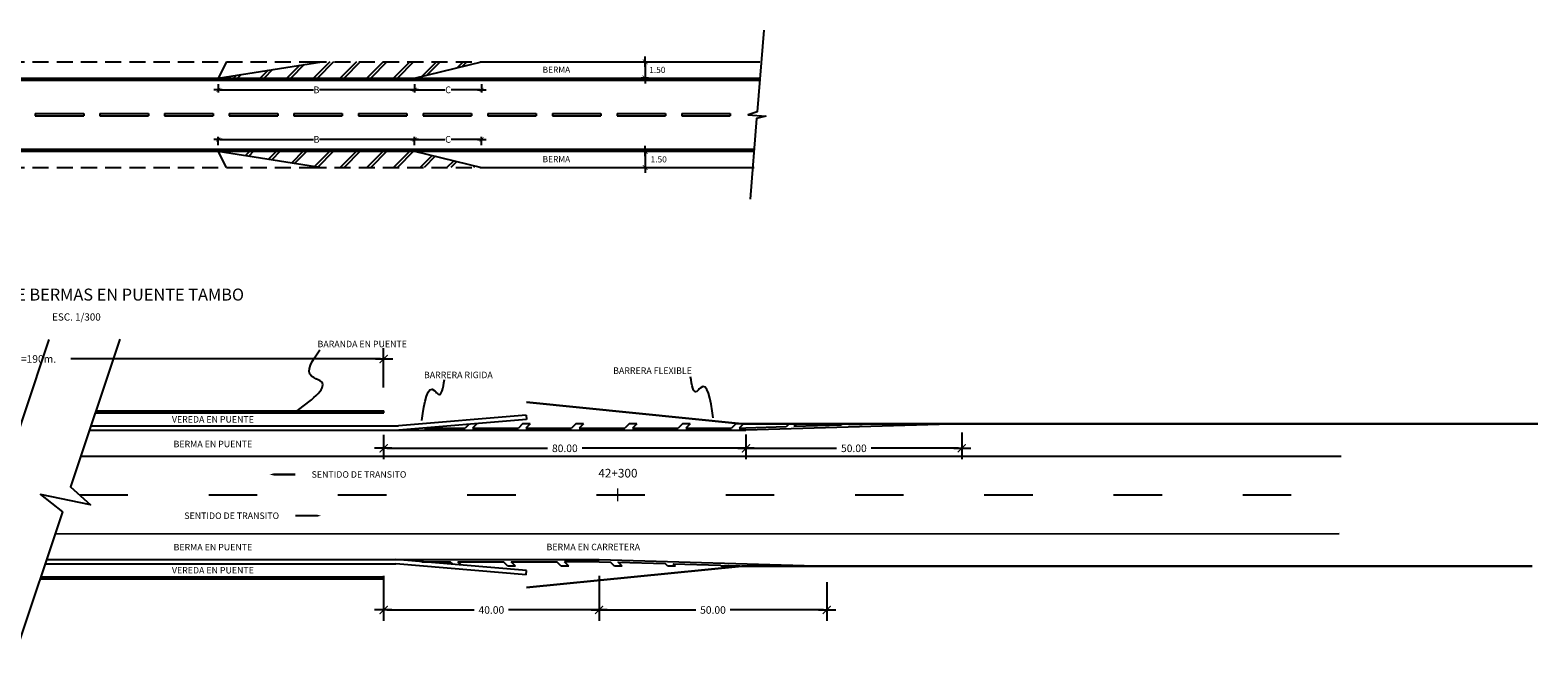
# Model space of a CAD drawing. Units: metres. Extents: x 2151 to 555634, y 76 to 17343014.
# Drawn here: x 3958 to 4098, y 1353 to 1411 of the extents above; entities that cross this region are included whole.
import ezdxf
from ezdxf.enums import TextEntityAlignment as Align

# ---------------------------------------------------------------- set-up
doc = ezdxf.new("R2010")
doc.units = ezdxf.units.M
doc.header["$MEASUREMENT"] = 0
doc.linetypes.add('DASHED', pattern=[0.75, 0.5, -0.25])
doc.linetypes.add('HOB - SÑ', pattern=[12, 4.5, -7.5])
doc.layers.get('0').update_dxf_attribs({"color": 4, "linetype": 'CONTINUOUS'})
doc.layers.get('DEFPOINTS').update_dxf_attribs({"linetype": 'CONTINUOUS'})
for name, color, linetype in [('22', 2, 'CONTINUOUS'), ('ACOTADO', 55, 'CONTINUOUS'), ('Cortes', 51, 'CONTINUOUS'), ('DIBUJO', 2, 'CONTINUOUS'), ('Proy - Baranda Pte. Tambo', 2, 'CONTINUOUS'), ('Proy - berma', 2, 'CONTINUOUS'), ('Proy - EJE_LINEA', 4, 'CONTINUOUS'), ('Proy - EJE_TEXTO', 3, 'CONTINUOUS'), ('Proy - Muro Yersey', 2, 'CONTINUOUS'), ('SENAL', 3, 'CONTINUOUS'), ('TACHA', 55, 'CONTINUOUS'), ('Textos', 2, 'CONTINUOUS'), ('TITULO', 5, 'CONTINUOUS')]:
    doc.layers.add(name, color=color, linetype=linetype)
doc.layers.add('Guardavia', color=170, linetype='CONTINUOUS', lineweight=30)
doc.layers.add('Proy - EJE_Est', color=5, linetype='CONTINUOUS', lineweight=0)
doc.styles.add('DIM1', font='romans.shx')
doc.styles.add('L175_1-300', font='romans.shx', dxfattribs={"height": 1.11})
doc.styles.add('L200_1-1000', font='romans.shx', dxfattribs={"height": 4.5})
doc.styles.add('L80_1-2000', font='romans.shx', dxfattribs={"height": 3.8})
doc.styles.add('L80_1-300', font='romans.shx', dxfattribs={"height": 0.67})
doc.dimstyles.new('L60-E1 1000', dxfattribs={"dimscale": 10, "dimtxt": 0.15, "dimasz": 0.06, "dimexe": 0.1, "dimexo": 0.15, "dimgap": 0.03, "dimtad": 0, "dimzin": 1, "dimdsep": 46, "dimtxsty": 'DIM1', "dimblk": 'TK2', "dimcen": 0.09, "dimclrd": 55, "dimclre": 55, "dimclrt": 2, "dimaunit": 1, "dimadec": 3, "dimazin": 0, "dimtfac": 1, "dimtofl": 0, "dimtmove": 2, "dimatfit": 3, "dimldrblk": 'CLOSEDBLANK', "dimfxl": 1, "dimtolj": 1, "dimtzin": 1, "dimarcsym": 0})
doc.dimstyles.new('L80-E1 250', dxfattribs={"dimscale": 2.5, "dimtxt": 0.19, "dimasz": 0.06, "dimexe": 0.1, "dimexo": 0.15, "dimgap": 0.03, "dimtad": 0, "dimzin": 1, "dimdsep": 46, "dimtxsty": 'DIM1', "dimblk": 'TK2', "dimcen": 0.09, "dimclrd": 55, "dimclre": 55, "dimclrt": 2, "dimaunit": 1, "dimadec": 3, "dimazin": 0, "dimtfac": 1, "dimtofl": 0, "dimtmove": 2, "dimatfit": 3, "dimldrblk": 'TK1', "dimfxl": 0.1, "dimtolj": 1, "dimtzin": 1, "dimarcsym": 0})
doc.dimstyles.new('L80-E1 300', dxfattribs={"dimscale": 3, "dimtxt": 0.19, "dimasz": 0.06, "dimexe": 0.1, "dimexo": 0.15, "dimgap": 0.03, "dimtad": 0, "dimzin": 1, "dimdsep": 46, "dimtxsty": 'DIM1', "dimblk": 'TK2', "dimcen": 0.09, "dimclrd": 55, "dimclre": 55, "dimclrt": 2, "dimaunit": 1, "dimadec": 3, "dimazin": 0, "dimtfac": 1, "dimtofl": 0, "dimtmove": 2, "dimatfit": 3, "dimldrblk": 'CLOSEDBLANK', "dimfxl": 0.1, "dimtolj": 1, "dimtzin": 1, "dimarcsym": 0})

# ---------------------------------------------------------------- blocks, each defined once
blk = doc.blocks.new('TK2')
at = {"color": 2, "linetype": 'ByBlock'}
blk.add_line((-2.5, 0), (2.82, 0), dxfattribs=at)
at = {"color": 2, "linetype": 'ByBlock', "const_width": 0.375}
blk.add_lwpolyline([(1.25, 1.25), (-1.25, -1.25)], dxfattribs=at)
blk = doc.blocks.new('*D668')
at = {"layer": 'ACOTADO', "color": 55, "lineweight": -2, "transparency": 16777216}
for p, q in [((3975.51, 1405.98), (3975.51, 1405.21)), ((3975.66, 1405.46), (3984.34, 1405.46)), ((3993.58, 1405.46), (3984.9, 1405.46)), ((3993.73, 1405.98), (3993.73, 1405.21))]:
    blk.add_line(p, q, dxfattribs=at)
at = {"layer": 'DEFPOINTS', "color": 0, "transparency": 16777216}
for p in [(3975.51, 1406.36), (3993.73, 1406.36), (3993.73, 1405.46)]:
    blk.add_point(p, dxfattribs=at)
at = {"layer": 'ACOTADO', "color": 55, "lineweight": -2, "transparency": 16777216, "xscale": 0.15, "yscale": 0.15, "zscale": 0.15, "rotation": 180}
blk.add_blockref('TK2', (3975.51, 1405.46), dxfattribs=at)
at = {"layer": 'ACOTADO', "color": 55, "lineweight": -2, "transparency": 16777216, "xscale": 0.15, "yscale": 0.15, "zscale": 0.15}
blk.add_blockref('TK2', (3993.73, 1405.46), dxfattribs=at)
at = {"layer": 'ACOTADO', "color": 2, "transparency": 16777216, "insert": (3984.62, 1405.46), "char_height": 0.625, "attachment_point": 5, "style": 'DIM1'}
blk.add_mtext('\\A1;B', dxfattribs=at)
blk = doc.blocks.new('TK1')
at = {"color": 4, "linetype": 'ByBlock'}
blk.add_line((-1, 0), (1.13, 0), dxfattribs=at)
at = {"color": 211, "linetype": 'ByBlock'}
blk.add_line((0.5, 0.5), (-0.5, -0.5), dxfattribs=at)
blk = doc.blocks.new('*D669')
at = {"layer": 'ACOTADO', "color": 55, "lineweight": -2, "transparency": 16777216}
for p, q in [((3993.73, 1405.98), (3993.73, 1405.21)), ((3993.88, 1405.46), (3996.54, 1405.46)), ((3999.8, 1405.46), (3997.14, 1405.46)), ((3999.95, 1405.98), (3999.95, 1405.21))]:
    blk.add_line(p, q, dxfattribs=at)
at = {"layer": 'DEFPOINTS', "color": 0, "transparency": 16777216}
for p in [(3993.73, 1406.36), (3999.95, 1406.36), (3999.95, 1405.46)]:
    blk.add_point(p, dxfattribs=at)
at = {"layer": 'ACOTADO', "color": 55, "lineweight": -2, "transparency": 16777216, "xscale": 0.15, "yscale": 0.15, "zscale": 0.15, "rotation": 180}
blk.add_blockref('TK2', (3993.73, 1405.46), dxfattribs=at)
at = {"layer": 'ACOTADO', "color": 55, "lineweight": -2, "transparency": 16777216, "xscale": 0.15, "yscale": 0.15, "zscale": 0.15}
blk.add_blockref('TK2', (3999.95, 1405.46), dxfattribs=at)
at = {"layer": 'ACOTADO', "color": 2, "transparency": 16777216, "insert": (3996.84, 1405.46), "char_height": 0.625, "attachment_point": 5, "style": 'DIM1'}
blk.add_mtext('\\A1;C', dxfattribs=at)
blk = doc.blocks.new('*D670')
at = {"layer": 'ACOTADO', "color": 55, "lineweight": -2, "transparency": 16777216}
for p, q in [((3975.51, 1400.33), (3975.51, 1401.11)), ((3993.73, 1400.33), (3993.73, 1401.11)), ((3975.66, 1400.86), (3984.34, 1400.86)), ((3993.58, 1400.86), (3984.9, 1400.86))]:
    blk.add_line(p, q, dxfattribs=at)
at = {"layer": 'DEFPOINTS', "color": 0, "transparency": 16777216}
for p in [(3975.51, 1399.96), (3993.73, 1400.86), (3993.73, 1399.96)]:
    blk.add_point(p, dxfattribs=at)
at = {"layer": 'ACOTADO', "color": 55, "lineweight": -2, "transparency": 16777216, "xscale": 0.15, "yscale": 0.15, "zscale": 0.15, "rotation": 180}
blk.add_blockref('TK2', (3975.51, 1400.86), dxfattribs=at)
at = {"layer": 'ACOTADO', "color": 55, "lineweight": -2, "transparency": 16777216, "xscale": 0.15, "yscale": 0.15, "zscale": 0.15}
blk.add_blockref('TK2', (3993.73, 1400.86), dxfattribs=at)
at = {"layer": 'ACOTADO', "color": 2, "transparency": 16777216, "insert": (3984.62, 1400.86), "char_height": 0.625, "attachment_point": 5, "style": 'DIM1'}
blk.add_mtext('\\A1;B', dxfattribs=at)
blk = doc.blocks.new('*D671')
at = {"layer": 'ACOTADO', "color": 55, "lineweight": -2, "transparency": 16777216}
for p, q in [((3993.73, 1400.33), (3993.73, 1401.11)), ((3999.95, 1400.33), (3999.95, 1401.11)), ((3993.88, 1400.86), (3996.54, 1400.86)), ((3999.8, 1400.86), (3997.14, 1400.86))]:
    blk.add_line(p, q, dxfattribs=at)
at = {"layer": 'DEFPOINTS', "color": 0, "transparency": 16777216}
for p in [(3993.73, 1399.96), (3999.95, 1400.86), (3999.95, 1399.96)]:
    blk.add_point(p, dxfattribs=at)
at = {"layer": 'ACOTADO', "color": 55, "lineweight": -2, "transparency": 16777216, "xscale": 0.15, "yscale": 0.15, "zscale": 0.15, "rotation": 180}
blk.add_blockref('TK2', (3993.73, 1400.86), dxfattribs=at)
at = {"layer": 'ACOTADO', "color": 55, "lineweight": -2, "transparency": 16777216, "xscale": 0.15, "yscale": 0.15, "zscale": 0.15}
blk.add_blockref('TK2', (3999.95, 1400.86), dxfattribs=at)
at = {"layer": 'ACOTADO', "color": 2, "transparency": 16777216, "insert": (3996.84, 1400.86), "char_height": 0.625, "attachment_point": 5, "style": 'DIM1'}
blk.add_mtext('\\A1;C', dxfattribs=at)
blk = doc.blocks.new('*D674')
at = {"layer": 'ACOTADO', "color": 55, "lineweight": -2, "transparency": 16777216}
for p, q in [((4014.77, 1408.06), (4015.43, 1408.06)), ((4014.77, 1406.56), (4015.43, 1406.56)), ((4015.13, 1407.88), (4015.13, 1406.74))]:
    blk.add_line(p, q, dxfattribs=at)
at = {"layer": 'DEFPOINTS', "color": 0, "transparency": 16777216}
for p in [(4014.32, 1408.06), (4014.32, 1406.56), (4015.13, 1406.56)]:
    blk.add_point(p, dxfattribs=at)
at = {"layer": 'ACOTADO', "color": 55, "lineweight": -2, "transparency": 16777216, "xscale": 0.18, "yscale": 0.18, "zscale": 0.18}
for p, rotation in [((4015.13, 1408.06), 90), ((4015.13, 1406.56), 270)]:
    blk.add_blockref('TK2', p, dxfattribs=dict(at, rotation=rotation))
at = {"layer": 'ACOTADO', "color": 2, "transparency": 16777216, "insert": (4016.26, 1407.31), "char_height": 0.57, "attachment_point": 5, "rotation": 0.1, "style": 'DIM1'}
blk.add_mtext('\\A1;1.50', dxfattribs=at)
blk = doc.blocks.new('_ClosedBlank')
at = {"color": 0, "linetype": 'ByBlock', "lineweight": -2}
for p, q in [((-1, 0.17), (0, 0)), ((-1, 0.17), (-1, -0.17)), ((0, 0), (-1, -0.17))]:
    blk.add_line(p, q, dxfattribs=at)
blk = doc.blocks.new('*D675')
at = {"layer": 'ACOTADO', "color": 55, "lineweight": -2, "transparency": 16777216}
for p, q in [((4014.77, 1399.76), (4015.43, 1399.76)), ((4015.13, 1399.58), (4015.13, 1398.44)), ((4014.77, 1398.26), (4015.43, 1398.26))]:
    blk.add_line(p, q, dxfattribs=at)
at = {"layer": 'DEFPOINTS', "color": 0, "transparency": 16777216}
for p in [(4014.32, 1399.76), (4014.32, 1398.26), (4015.13, 1398.26)]:
    blk.add_point(p, dxfattribs=at)
at = {"layer": 'ACOTADO', "color": 55, "lineweight": -2, "transparency": 16777216, "xscale": 0.18, "yscale": 0.18, "zscale": 0.18}
for p, rotation in [((4015.13, 1399.76), 90), ((4015.13, 1398.26), 270)]:
    blk.add_blockref('TK2', p, dxfattribs=dict(at, rotation=rotation))
at = {"layer": 'ACOTADO', "color": 2, "transparency": 16777216, "insert": (4016.39, 1399.01), "char_height": 0.57, "attachment_point": 5, "rotation": 0.1, "style": 'DIM1'}
blk.add_mtext('\\A1;1.50', dxfattribs=at)
blk = doc.blocks.new('*D809')
at = {"color": 55, "lineweight": -2, "transparency": 16777216}
for p, q in [((3923.75, 1377.85), (3923.75, 1381.49)), ((3990.86, 1377.85), (3990.86, 1381.49)), ((3924.05, 1380.49), (3952.79, 1380.49)), ((3990.56, 1380.49), (3961.82, 1380.49))]:
    blk.add_line(p, q, dxfattribs=at)
at = {"layer": 'DEFPOINTS', "color": 0, "transparency": 16777216}
for p in [(3923.75, 1380.49), (3923.75, 1376.35), (3990.86, 1376.35)]:
    blk.add_point(p, dxfattribs=at)
at = {"color": 55, "lineweight": -2, "transparency": 16777216, "xscale": 0.3, "yscale": 0.3, "zscale": 0.3, "rotation": 180}
blk.add_blockref('TK2', (3923.75, 1380.49), dxfattribs=at)
at = {"color": 55, "lineweight": -2, "transparency": 16777216, "xscale": 0.3, "yscale": 0.3, "zscale": 0.3}
blk.add_blockref('TK2', (3990.86, 1380.49), dxfattribs=at)
at = {"color": 2, "transparency": 16777216, "insert": (3957.31, 1380.49), "char_height": 0.7, "attachment_point": 5, "style": 'DIM1'}
blk.add_mtext('\\A1;PTE - L=190m.', dxfattribs=at)
blk = doc.blocks.new('*D810')
at = {"color": 55, "lineweight": -2, "transparency": 16777216}
for p, q in [((3990.86, 1360.38), (3990.86, 1356.2)), ((4010.86, 1360.38), (4010.86, 1356.2)), ((3991.16, 1357.2), (3999.26, 1357.2)), ((4010.56, 1357.2), (4002.46, 1357.2))]:
    blk.add_line(p, q, dxfattribs=at)
at = {"layer": 'DEFPOINTS', "color": 0, "transparency": 16777216}
for p in [(3990.86, 1361.88), (4010.86, 1361.88), (4010.86, 1357.2)]:
    blk.add_point(p, dxfattribs=at)
at = {"color": 55, "lineweight": -2, "transparency": 16777216, "xscale": 0.3, "yscale": 0.3, "zscale": 0.3, "rotation": 180}
blk.add_blockref('TK2', (3990.86, 1357.2), dxfattribs=at)
at = {"color": 55, "lineweight": -2, "transparency": 16777216, "xscale": 0.3, "yscale": 0.3, "zscale": 0.3}
blk.add_blockref('TK2', (4010.86, 1357.2), dxfattribs=at)
at = {"color": 2, "transparency": 16777216, "insert": (4000.86, 1357.2), "char_height": 0.7, "attachment_point": 5, "style": 'DIM1'}
blk.add_mtext('\\A1;40.00', dxfattribs=at)
blk = doc.blocks.new('*D811')
at = {"color": 55, "lineweight": -2, "transparency": 16777216}
for p, q in [((4010.86, 1360.38), (4010.86, 1356.2)), ((4031.99, 1359.78), (4031.99, 1356.2)), ((4011.16, 1357.2), (4019.83, 1357.2)), ((4031.69, 1357.2), (4023.03, 1357.2))]:
    blk.add_line(p, q, dxfattribs=at)
at = {"layer": 'DEFPOINTS', "color": 0, "transparency": 16777216}
for p in [(4010.86, 1361.88), (4031.99, 1361.28), (4031.99, 1357.2)]:
    blk.add_point(p, dxfattribs=at)
at = {"color": 55, "lineweight": -2, "transparency": 16777216, "xscale": 0.3, "yscale": 0.3, "zscale": 0.3, "rotation": 180}
blk.add_blockref('TK2', (4010.86, 1357.2), dxfattribs=at)
at = {"color": 55, "lineweight": -2, "transparency": 16777216, "xscale": 0.3, "yscale": 0.3, "zscale": 0.3}
blk.add_blockref('TK2', (4031.99, 1357.2), dxfattribs=at)
at = {"color": 2, "transparency": 16777216, "insert": (4021.43, 1357.2), "char_height": 0.7, "attachment_point": 5, "style": 'DIM1'}
blk.add_mtext('\\A1;50.00', dxfattribs=at)
blk = doc.blocks.new('*D812')
at = {"color": 55, "lineweight": -2, "transparency": 16777216}
for p, q in [((3990.86, 1373.45), (3990.86, 1371.2)), ((4024.49, 1373.49), (4024.49, 1371.2)), ((3991.16, 1372.2), (4006.08, 1372.2)), ((4024.19, 1372.2), (4009.28, 1372.2))]:
    blk.add_line(p, q, dxfattribs=at)
at = {"layer": 'DEFPOINTS', "color": 0, "transparency": 16777216}
for p in [(3990.86, 1374.95), (4024.49, 1374.99), (3990.86, 1372.2)]:
    blk.add_point(p, dxfattribs=at)
at = {"color": 55, "lineweight": -2, "transparency": 16777216, "xscale": 0.3, "yscale": 0.3, "zscale": 0.3, "rotation": 180}
blk.add_blockref('TK2', (3990.86, 1372.2), dxfattribs=at)
at = {"color": 55, "lineweight": -2, "transparency": 16777216, "xscale": 0.3, "yscale": 0.3, "zscale": 0.3}
blk.add_blockref('TK2', (4024.49, 1372.2), dxfattribs=at)
at = {"color": 2, "transparency": 16777216, "insert": (4007.68, 1372.2), "char_height": 0.7, "attachment_point": 5, "style": 'DIM1'}
blk.add_mtext('\\A1;80.00', dxfattribs=at)
blk = doc.blocks.new('*D813')
at = {"color": 55, "lineweight": -2, "transparency": 16777216}
for p, q in [((4024.49, 1373.49), (4024.49, 1371.2)), ((4044.53, 1373.68), (4044.53, 1371.2)), ((4024.79, 1372.2), (4032.91, 1372.2)), ((4044.23, 1372.2), (4036.11, 1372.2))]:
    blk.add_line(p, q, dxfattribs=at)
at = {"layer": 'DEFPOINTS', "color": 0, "transparency": 16777216}
for p in [(4024.49, 1374.99), (4044.53, 1375.18), (4044.53, 1372.2)]:
    blk.add_point(p, dxfattribs=at)
at = {"color": 55, "lineweight": -2, "transparency": 16777216, "xscale": 0.3, "yscale": 0.3, "zscale": 0.3, "rotation": 180}
blk.add_blockref('TK2', (4024.49, 1372.2), dxfattribs=at)
at = {"color": 55, "lineweight": -2, "transparency": 16777216, "xscale": 0.3, "yscale": 0.3, "zscale": 0.3}
blk.add_blockref('TK2', (4044.53, 1372.2), dxfattribs=at)
at = {"color": 2, "transparency": 16777216, "insert": (4034.51, 1372.2), "char_height": 0.7, "attachment_point": 5, "style": 'DIM1'}
blk.add_mtext('\\A1;50.00', dxfattribs=at)

msp = doc.modelspace()

# ---------------------------------------------------------------- linework, layer by layer
at = {"color": 2}
for points in [[(3959.770002, 1382.281781), (3955.199582, 1368.579658), (3957.044472, 1366.916561), (3952.408406, 1367.870409), (3954.434878, 1366.287075), (3950.139405, 1353.409245)], [(3966.374533, 1382.314085), (3961.804112, 1368.611962), (3963.649003, 1366.948865), (3959.012937, 1367.902713), (3961.039408, 1366.319379), (3956.743935, 1353.441549)]]:
    msp.add_lwpolyline(points, dxfattribs=at)
at = {"layer": '22'}
for points in [[(3980.260535, 1369.774838, 0, 0.6, 0), (3981.460535, 1369.774838, 0.2, 0.2, 0), (3982.660535, 1369.774838, 0.2, 0.2, 0)], [(3985.060535, 1365.946194, 0, 0.6, 0), (3983.860535, 1365.946194, 0.2, 0.2, 0), (3982.660535, 1365.946194, 0.2, 0.2, 0)]]:
    msp.add_lwpolyline(points, format="xyseb", dxfattribs=at)
at = {"layer": 'Cortes', "color": 1}
msp.add_lwpolyline([(4026.156805, 1410.997794), (4025.535165, 1403.418665), (4024.69122, 1403.147798), (4026.324611, 1403.013827), (4025.483529, 1402.78912), (4024.870868, 1395.319462)], dxfattribs=at)
at = {"layer": 'DIBUJO'}
for p, q in [((3999.952738, 1408.058628), (4025.784733, 1408.058628)), ((3895.110371, 1406.558628), (4025.784733, 1406.558628)), ((3895.093967, 1406.358628), (4025.776531, 1406.358628)), ((3894.46403, 1399.758628), (4025.251603, 1399.758628)), ((3894.486013, 1399.958628), (4025.251603, 1399.958628)), ((3999.952738, 1398.258628), (4025.251603, 1398.258628))]:
    msp.add_line(p, q, dxfattribs=at)
at = {"layer": 'Guardavia'}
for points in [[(4098.000215, 1374.474361), (4024.120807, 1374.475807), (4004.130643, 1376.475218)], [(4097.464487, 1361.274372), (4024.10949, 1361.275807), (4004.130307, 1359.278284)]]:
    msp.add_lwpolyline(points, dxfattribs=at)
at = {"layer": 'Proy - Baranda Pte. Tambo'}
for p, q in [((3964.094866, 1375.479643), (3990.862477, 1375.480167)), ((3964.161577, 1375.679644), (3990.862473, 1375.680167)), ((3990.862477, 1375.480167), (3990.862473, 1375.680167)), ((3958.958075, 1360.079542), (3990.862714, 1360.080167)), ((3959.024787, 1360.279543), (3990.86271, 1360.280167)), ((3990.862714, 1360.080167), (3990.86271, 1360.280167))]:
    msp.add_line(p, q, dxfattribs=at)
at = {"layer": 'Proy - berma'}
for p, q in [((4004.464782, 1374.475799), (4003.757675, 1374.475799)), ((4009.414529, 1374.475799), (4008.707423, 1374.475799)), ((4014.364277, 1374.475799), (4013.65717, 1374.475799)), ((4019.314024, 1374.475799), (4018.606918, 1374.475799)), ((4024.263772, 1374.475799), (4023.556665, 1374.475799)), ((4044.531211, 1374.475387), (4024.490974, 1373.880167)), ((4037.799641, 1374.475539), (4034.051687, 1374.36422)), ((3990.862477, 1373.880167), (4024.490974, 1373.880167)), ((3994.655293, 1374.080167), (3998.412295, 1374.080167)), ((3999.119402, 1374.080167), (4003.362042, 1374.080167)), ((4004.069149, 1374.080167), (4008.31179, 1374.080167)), ((4009.018897, 1374.080167), (4013.261537, 1374.080167)), ((4013.968644, 1374.080167), (4018.211285, 1374.080167)), ((4018.918392, 1374.080167), (4023.161032, 1374.080167)), ((4023.868139, 1374.080167), (4024.488005, 1374.080167)), ((4028.221674, 1374.191061), (4024.488005, 1374.080167)), ((4033.322936, 1374.342575), (4028.950426, 1374.212706)), ((3990.862679, 1361.880167), (4010.862679, 1361.880167)), ((4010.862679, 1361.880167), (4031.991005, 1361.275653)), ((3994.405484, 1361.680167), (3997.031433, 1361.680167)), ((3997.73854, 1361.680167), (4001.981181, 1361.680167)), ((4003.092647, 1361.275807), (4002.38554, 1361.275807)), ((4002.688287, 1361.680167), (4006.930928, 1361.680167)), ((4008.042395, 1361.275807), (4007.335288, 1361.275807)), ((4010.859818, 1361.680167), (4007.638035, 1361.680167)), ((4010.859818, 1361.680167), (4011.910744, 1361.650098)), ((4012.285035, 1361.275807), (4011.910744, 1361.650098)), ((4012.992142, 1361.275807), (4012.285035, 1361.275807)), ((4017.94189, 1361.275807), (4017.234783, 1361.275807)), ((4022.891637, 1361.275807), (4022.18453, 1361.275807))]:
    msp.add_line(p, q, dxfattribs=at)
for points in [[(3998.753791, 1374.421663), (3998.412295, 1374.080167)], [(3999.515042, 1374.475807), (3999.119402, 1374.080167)], [(4003.757682, 1374.475807), (4003.362042, 1374.080167)], [(4004.464789, 1374.475807), (4004.069149, 1374.080167)], [(4008.70743, 1374.475807), (4008.31179, 1374.080167)], [(4009.414537, 1374.475807), (4009.018897, 1374.080167)], [(4013.657177, 1374.475807), (4013.261537, 1374.080167)], [(4014.364284, 1374.475807), (4013.968644, 1374.080167)], [(4018.606925, 1374.475807), (4018.211285, 1374.080167)], [(4019.314032, 1374.475807), (4018.918392, 1374.080167)], [(4023.556672, 1374.475807), (4023.161032, 1374.080167)], [(4024.263776, 1374.475804), (4023.868139, 1374.080167)], [(4028.506334, 1374.475721), (4028.221674, 1374.191061)], [(4029.213427, 1374.475707), (4028.950426, 1374.212706)], [(4033.456178, 1374.475818), (4033.322936, 1374.342575)], [(4034.163271, 1374.475804), (4034.051687, 1374.36422)], [(3962.760637, 1371.479624), (4079.731417, 1371.481913)], [(4040.361192, 1371.481142), (4040.361095, 1371.481046)], [(4041.068312, 1371.481156), (4041.068215, 1371.481059)], [(3960.359021, 1364.279577), (4079.570428, 1364.28191)], [(3997.270217, 1361.441382), (3997.031433, 1361.680167)], [(3998.041623, 1361.377083), (3997.73854, 1361.680167)], [(4002.38554, 1361.275807), (4001.981181, 1361.680167)], [(4003.092647, 1361.275807), (4002.688287, 1361.680167)], [(4007.335288, 1361.275807), (4006.930928, 1361.680167)], [(4008.042395, 1361.275807), (4007.638035, 1361.680167)], [(4012.992142, 1361.275807), (4012.638678, 1361.629271), (4017.006283, 1361.504307)], [(4017.234783, 1361.275807), (4017.006283, 1361.504307)], [(4017.94189, 1361.275807), (4017.734217, 1361.48348)], [(4017.734217, 1361.48348), (4022.101821, 1361.358516)], [(4022.18453, 1361.275807), (4022.101821, 1361.358516)], [(4022.891637, 1361.275807), (4022.829756, 1361.337688)], [(4022.829756, 1361.337688), (4024.993175, 1361.27579)]]:
    msp.add_lwpolyline(points, dxfattribs=at)
at = {"layer": 'Proy - EJE_Est'}
msp.add_line((4012.594964, 1367.292863), (4012.594941, 1368.468336), dxfattribs=at)
at = {"layer": 'Proy - EJE_LINEA', "linetype": 'HOB - SÑ'}
msp.add_lwpolyline([(3962.616505, 1367.879622), (4079.650922, 1367.881911, 0.1168660363)], format="xyb", dxfattribs=at)
at = {"layer": 'Proy - Muro Yersey'}
for p, q in [((4004.097398, 1375.26829), (3992.238659, 1374.280194)), ((4004.130612, 1374.869671), (3992.255299, 1373.880194)), ((4004.097398, 1375.26829), (4004.130612, 1374.869671)), ((3963.561173, 1373.879632), (3992.255299, 1373.880194)), ((3963.694596, 1374.279635), (3992.238659, 1374.280194)), ((3959.558479, 1361.879554), (3992.005785, 1361.880189)), ((4004.130338, 1360.86957), (3992.005785, 1361.880189)), ((3959.425056, 1361.479551), (3991.989147, 1361.480189)), ((4004.097112, 1360.470952), (3991.989147, 1361.480189)), ((4004.097112, 1360.470952), (4004.130338, 1360.86957))]:
    msp.add_line(p, q, dxfattribs=at)
at = {"layer": 'SENAL', "color": 55}
for p, q in [((3958.524173, 1403.258628), (3958.524173, 1403.058628)), ((3958.524173, 1403.258628), (3963.024173, 1403.258628)), ((3958.524173, 1403.058628), (3963.024173, 1403.058628)), ((3963.024173, 1403.258628), (3963.024173, 1403.058628)), ((3964.524173, 1403.258628), (3964.524173, 1403.058628)), ((3964.524173, 1403.258628), (3969.024173, 1403.258628)), ((3964.524173, 1403.058628), (3969.024173, 1403.058628)), ((3969.024173, 1403.258628), (3969.024173, 1403.058628)), ((3970.524173, 1403.258628), (3970.524173, 1403.058628)), ((3970.524173, 1403.258628), (3975.024173, 1403.258628)), ((3970.524173, 1403.058628), (3975.024173, 1403.058628)), ((3975.024173, 1403.258628), (3975.024173, 1403.058628)), ((3976.524173, 1403.258628), (3976.524173, 1403.058628)), ((3976.524173, 1403.258628), (3981.024173, 1403.258628)), ((3976.524173, 1403.058628), (3981.024173, 1403.058628)), ((3981.024173, 1403.258628), (3981.024173, 1403.058628)), ((3982.524173, 1403.258628), (3982.524173, 1403.058628)), ((3982.524173, 1403.258628), (3987.024173, 1403.258628)), ((3982.524173, 1403.058628), (3987.024173, 1403.058628)), ((3987.024173, 1403.258628), (3987.024173, 1403.058628)), ((3988.524173, 1403.258628), (3988.524173, 1403.058628)), ((3988.524173, 1403.258628), (3993.024173, 1403.258628)), ((3988.524173, 1403.058628), (3993.024173, 1403.058628)), ((3993.024173, 1403.258628), (3993.024173, 1403.058628)), ((3994.524173, 1403.258628), (3994.524173, 1403.058628)), ((3994.524173, 1403.258628), (3999.024173, 1403.258628)), ((3994.524173, 1403.058628), (3999.024173, 1403.058628)), ((3999.024173, 1403.258628), (3999.024173, 1403.058628)), ((4000.524173, 1403.258628), (4000.524173, 1403.058628)), ((4000.524173, 1403.258628), (4005.024173, 1403.258628)), ((4000.524173, 1403.058628), (4005.024173, 1403.058628)), ((4005.024173, 1403.258628), (4005.024173, 1403.058628)), ((4006.524173, 1403.258628), (4006.524173, 1403.058628)), ((4006.524173, 1403.258628), (4011.024173, 1403.258628)), ((4006.524173, 1403.058628), (4011.024173, 1403.058628)), ((4011.024173, 1403.258628), (4011.024173, 1403.058628)), ((4012.524173, 1403.258628), (4012.524173, 1403.058628)), ((4012.524173, 1403.258628), (4017.024173, 1403.258628)), ((4012.524173, 1403.058628), (4017.024173, 1403.058628)), ((4017.024173, 1403.258628), (4017.024173, 1403.058628)), ((4018.524173, 1403.258628), (4018.524173, 1403.058628)), ((4018.524173, 1403.258628), (4023.024173, 1403.258628)), ((4018.524173, 1403.058628), (4023.024173, 1403.058628)), ((4023.024173, 1403.258628), (4023.024173, 1403.058628)), ((4023.024173, 1403.258628), (4023.024173, 1403.058628))]:
    msp.add_line(p, q, dxfattribs=at)
at = {"layer": 'TACHA', "color": 6}
for p, q in [((3945.509067, 1406.558628), (3975.509067, 1406.558628)), ((3945.509067, 1399.758628), (3975.509067, 1399.758628))]:
    msp.add_line(p, q, dxfattribs=at)
at = {"layer": 'TACHA', "linetype": 'DASHED', "ltscale": 3}
for points in [[(3925.494173, 1408.058628), (3944.759067, 1408.058628), (3976.259067, 1408.058628), (3984.045336, 1408.058628), (3999.952738, 1408.058628)], [(3925.494173, 1398.258628), (3944.759067, 1398.258628), (3976.259067, 1398.258628), (3984.045336, 1398.258628), (3999.952738, 1398.258628)]]:
    msp.add_lwpolyline(points, dxfattribs=at)
at = {"layer": 'TACHA', "color": 6}
for points in [[(3976.259067, 1408.058628), (3975.509067, 1406.558628)], [(3976.259067, 1398.258628), (3975.509067, 1399.758628)]]:
    msp.add_lwpolyline(points, dxfattribs=at)
at = {"layer": 'TACHA'}
for points in [[(3975.509067, 1406.558628), (3985.118434, 1408.058628)], [(3993.728318, 1406.558628), (3999.952738, 1408.058628)], [(3975.509067, 1399.758628), (3985.118434, 1398.258628)], [(3993.728318, 1399.758628), (3999.952738, 1398.258628)]]:
    msp.add_lwpolyline(points, dxfattribs=at)
at = {"layer": 'TACHA', "color": 2}
for points in [[(3985.861501, 1408.058628), (3984.361501, 1406.558628)], [(3986.215054, 1408.058628), (3984.715054, 1406.558628)], [(3988.336374, 1408.058628), (3986.836374, 1406.558628)], [(3988.689928, 1408.058628), (3987.189928, 1406.558628)], [(3990.811248, 1408.058628), (3989.311248, 1406.558628)], [(3991.164802, 1408.058628), (3989.664802, 1406.558628)], [(3993.286122, 1408.058628), (3991.786122, 1406.558628)], [(3993.639675, 1408.058628), (3992.139675, 1406.558628)], [(3995.760996, 1408.058628), (3994.43012, 1406.727753)], [(3996.114549, 1408.058628), (3994.895927, 1406.840006)], [(3998.235869, 1408.058628), (3997.690765, 1407.513524)], [(3998.589423, 1408.058628), (3998.156571, 1407.625777)], [(3977.200984, 1406.822733), (3976.936879, 1406.558628)], [(3977.619934, 1406.88813), (3977.290433, 1406.558628)], [(3980.133638, 1407.280513), (3979.411753, 1406.558628)], [(3980.552589, 1407.34591), (3979.765307, 1406.558628)], [(3983.066292, 1407.738294), (3981.886627, 1406.558628)], [(3983.485243, 1407.803691), (3982.24018, 1406.558628)], [(3975.962006, 1399.758628), (3975.900849, 1399.697472)], [(3976.315559, 1399.758628), (3976.206666, 1399.649735)], [(3978.436879, 1399.758628), (3978.041563, 1399.363312)], [(3978.790433, 1399.758628), (3978.347379, 1399.315574)], [(3980.911753, 1399.758628), (3980.182276, 1399.029151)], [(3981.265307, 1399.758628), (3980.488092, 1398.981414)], [(3983.386627, 1399.758628), (3982.322989, 1398.694991)], [(3983.74018, 1399.758628), (3982.628806, 1398.647253)], [(3985.861501, 1399.758628), (3984.361501, 1398.258628)], [(3986.215054, 1399.758628), (3984.715054, 1398.258628)], [(3988.336374, 1399.758628), (3986.836374, 1398.258628)], [(3988.689928, 1399.758628), (3987.189928, 1398.258628)], [(3990.811248, 1399.758628), (3989.311248, 1398.258628)], [(3991.164802, 1399.758628), (3989.664802, 1398.258628)], [(3993.286122, 1399.758628), (3991.786122, 1398.258628)], [(3993.639675, 1399.758628), (3992.139675, 1398.258628)], [(3995.366271, 1399.363904), (3994.260996, 1398.258628)], [(3995.651168, 1399.295248), (3994.614549, 1398.258628)], [(3997.360551, 1398.88331), (3996.735869, 1398.258628)], [(3997.645448, 1398.814654), (3997.089423, 1398.258628)], [(3999.354831, 1398.402716), (3999.210743, 1398.258628)], [(3999.639728, 1398.334059), (3999.564296, 1398.258628)]]:
    msp.add_lwpolyline(points, dxfattribs=at)
at = {"layer": 'Textos', "linetype": 'ByBlock'}
for points in [[(3982.82928, 1375.68001), (3984.955433, 1378.469053), (3984.187909, 1378.865014), (3984.941844, 1381.346045)], [(3994.389716, 1374.780469), (3995.61076, 1377.530971), (3995.920866, 1377.221055), (3996.502317, 1378.576937)], [(4021.459058, 1375.037253), (4020.238014, 1377.787755), (4019.927908, 1377.477839), (4019.346457, 1378.83372)]]:
    msp.add_spline(points, degree=3, dxfattribs=at)

# ---------------------------------------------------------------- texts
at = {"layer": 'ACOTADO', "color": 2, "style": 'DIM1'}
for p in [(4005.610468, 1407.043379), (4005.610468, 1398.743379)]:
    msp.add_text('BERMA', height=0.57, dxfattribs=at).set_placement(p)
at = {"layer": 'Proy - EJE_TEXTO', "style": 'L80_1-2000'}
msp.add_text('42+300', height=0.8, rotation=0.00112175, dxfattribs=at).set_placement((4012.605779, 1369.893287), align=Align.MIDDLE_CENTER)
at = {"layer": 'Textos', "style": 'L80_1-300'}
msp.add_text('ESC. 1/300', height=0.67, dxfattribs=at).set_placement((3962.341904, 1384.385465), align=Align.MIDDLE_CENTER)
at = {"layer": 'Textos', "linetype": 'ByBlock', "style": 'L200_1-1000'}
for s, p in [('BARANDA EN PUENTE', (3984.722733, 1381.578013)), ('BARRERA RIGIDA', (3994.602544, 1378.708053)), ('BARRERA FLEXIBLE', (4012.166009, 1379.106504))]:
    msp.add_text(s, height=0.6, dxfattribs=at).set_placement(p)
for s, p in [('VEREDA EN PUENTE', (3975.010099, 1374.884626)), ('BERMA EN PUENTE', (3975.010099, 1372.597988)), ('SENTIDO DE TRANSITO', (3988.57159, 1369.773991)), ('SENTIDO DE TRANSITO', (3976.757185, 1365.945347)), ('BERMA EN PUENTE', (3975.010099, 1363.030178)), ('BERMA EN CARRETERA', (4010.320962, 1363.044793)), ('VEREDA EN PUENTE', (3975.010373, 1360.884626))]:
    msp.add_text(s, height=0.6, dxfattribs=at).set_placement(p, align=Align.MIDDLE_CENTER)
at = {"layer": 'TITULO', "linetype": 'Continuous', "style": 'L175_1-300'}
msp.add_text('VARIACION DE BERMAS EN PUENTE TAMBO', height=1.11, dxfattribs=at).set_placement((3962.761409, 1386.463678), align=Align.MIDDLE_CENTER)

# ---------------------------------------------------------------- dimensions: what is measured, and where the dimension line sits
for base, p1, p2, text, picture, middle in [((3923.747718, 1380.494915), (3990.86246, 1376.347469), (3923.747718, 1376.346155), 'PTE - L=190m.', '*D809', (3957.305089, 1380.494915)), ((3990.862477, 1372.20258), (4024.490974, 1374.987816), (3990.862477, 1374.953963), '80.00', '*D812', (4007.676725, 1372.20258)), ((4044.531211, 1372.20258), (4024.490974, 1374.987816), (4044.531211, 1375.179798), '50.00', '*D813', (4034.511093, 1372.20258)), ((4010.862679, 1357.200683), (3990.862679, 1361.880167), (4010.862679, 1361.880167), '40.00', '*D810', (4000.862679, 1357.200683)), ((4031.991005, 1357.200683), (4010.862679, 1361.880167), (4031.991005, 1361.275653), '50.00', '*D811', (4021.426842, 1357.200683))]:
    dim = msp.add_linear_dim(base=base, p1=p1, p2=p2, text=text, dimstyle='L60-E1 1000', override={"dimtxt": 0.07, "dimasz": 0.03, "dimgap": 0.02})
    dim.commit()
    dim.dimension.update_dxf_attribs({"geometry": picture, "text_midpoint": middle})
at = {"layer": 'ACOTADO'}
for base, p1, p2, picture, middle in [((4015.130243, 1406.558628), (4014.324975, 1408.058628), (4014.324975, 1406.558628), '*D674', (4016.257835, 1407.308628)), ((4015.130243, 1398.258628), (4014.324975, 1399.758628), (4014.324975, 1398.258628), '*D675', (4016.39105, 1399.008628))]:
    dim = msp.add_linear_dim(base=base, p1=p1, p2=p2, angle=90, dimstyle='L80-E1 300', dxfattribs=at)
    dim.commit()
    dim.dimension.update_dxf_attribs({"geometry": picture, "text_midpoint": middle, "dimtype": 160, "text_rotation": 0.1})
for base, p1, p2, text, picture, middle in [((3993.728318, 1405.458628), (3975.509067, 1406.358628), (3993.728318, 1406.358628), 'B', '*D668', (3984.618693, 1405.458628)), ((3999.952738, 1405.458628), (3993.728318, 1406.358628), (3999.952738, 1406.358628), 'C', '*D669', (3996.840528, 1405.458628)), ((3993.728318, 1400.858628), (3975.509067, 1399.958628), (3993.728318, 1399.958628), 'B', '*D670', (3984.618693, 1400.858628)), ((3999.952738, 1400.858628), (3993.728318, 1399.958628), (3999.952738, 1399.958628), 'C', '*D671', (3996.840528, 1400.858628))]:
    dim = msp.add_linear_dim(base=base, p1=p1, p2=p2, text=text, dimstyle='L80-E1 250', override={"dimtxt": 0.25}, dxfattribs=at)
    dim.commit()
    dim.dimension.update_dxf_attribs({"geometry": picture, "text_midpoint": middle})

doc.saveas('drawing.dxf')
